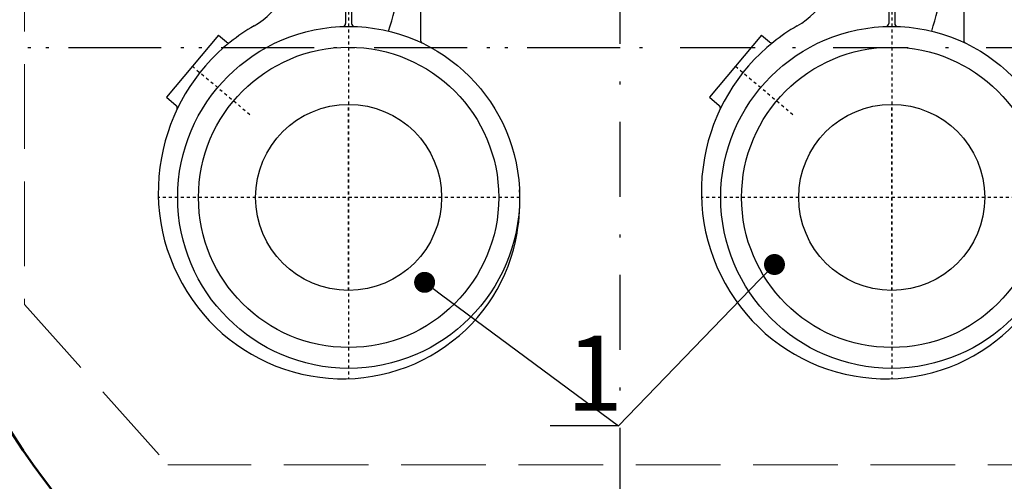
# Model space of a CAD drawing. Units: millimetres. Extents: x 7471 to 7891, y 1313 to 1610.
# Drawn here: x 7545 to 7578, y 1538 to 1553 of the extents above; entities that cross this region are included whole.
import ezdxf
from ezdxf import colors
from ezdxf.entities.mleader import LeaderData, LeaderLine
from ezdxf.math import Vec2, Vec3

# ---------------------------------------------------------------- set-up
doc = ezdxf.new("R2010")
doc.units = ezdxf.units.MM
doc.linetypes.add('DASHDOT', pattern=[1, 0.5, -0.25, 0, -0.25])
doc.linetypes.add('HIDDEN_LINE', pattern=[0.391222, 0.282222, -0.109])
for name, color, linetype in [('2DS_OBP_EmuBA', 154, 'Continuous'), ('2DS_OBP_WIL', 124, 'Continuous'), ('CP_AXIS', 143, 'DASHDOT')]:
    doc.layers.add(name, color=color, linetype=linetype)
doc.styles.add('Гост А', font='GOST_A.TTF', dxfattribs={"oblique": 15})
doc.dimstyles.new('М 50', dxfattribs={"dimtxt": 2.5, "dimasz": 2, "dimexe": 2.5, "dimexo": 1, "dimgap": 1, "dimtad": 1, "dimdec": 1, "dimlfac": 50, "dimrnd": 1, "dimzin": 9, "dimtxsty": 'Гост А', "dimblk": 'OBLIQUE', "dimcen": 3, "dimdle": 2, "dimadec": 0, "dimazin": 0, "dimtfac": 1, "dimtdec": 1, "dimtmove": 1, "dimatfit": 3, "dimfxl": 1, "dimarcsym": 0})

# ---------------------------------------------------------------- blocks, each defined once
blk = doc.blocks.new('_Oblique')
at = {"color": 0, "linetype": 'ByBlock', "lineweight": -2}
blk.add_line((-0.5, -0.5), (0.5, 0.5), dxfattribs=at)
blk = doc.blocks.new('*D132')
at = {"layer": '2DS_OBP_EmuBA', "color": 0, "lineweight": -2, "ltscale": 3}
for p, q in [((7533.68, 1578.431), (7533.68, 1526.431)), ((7548.512, 1576.431), (7531.18, 1576.431)), ((7548.107, 1528.431), (7531.18, 1528.431))]:
    blk.add_line(p, q, dxfattribs=at)
at = {"layer": 'Defpoints', "color": 0, "ltscale": 3}
for p in [(7549.512, 1576.431), (7533.68, 1528.431), (7549.107, 1528.431)]:
    blk.add_point(p, dxfattribs=at)
at = {"layer": '2DS_OBP_EmuBA', "color": 0, "lineweight": -2, "ltscale": 3, "xscale": 2, "yscale": 2, "zscale": 2}
for p, rotation in [((7533.68, 1576.431), 90), ((7533.68, 1528.431), 270)]:
    blk.add_blockref('_Oblique', p, dxfattribs=dict(at, rotation=rotation))
at = {"layer": '2DS_OBP_EmuBA', "color": 0, "ltscale": 3, "insert": (7531.43, 1552.431), "char_height": 2.5, "attachment_point": 5, "rotation": 90, "style": 'Гост А'}
blk.add_mtext('2400', dxfattribs=at)
blk = doc.blocks.new('_Dot')
at = {"color": 0, "linetype": 'ByBlock', "lineweight": -2}
blk.add_line((-0.5, 0), (-1, 0), dxfattribs=at)
at = {"color": 0, "linetype": 'ByBlock', "const_width": 0.5}
blk.add_lwpolyline([(-0.25, 0, 1), (0.25, 0, 1)], format="xyb", close=True, dxfattribs=at)
blk = doc.blocks.new('2d_emu_fa15_77_z')
for p, q in [((166.8, 303.8), (153, 287.4)), ((270.3, 217.1), (166.8, 303.8)), ((270.3, 217.1), (259, 203.6)), ((447, 142.5), (428, 142.5)), ((428, -142.5), (428, 142.5)), ((447, 135.8), (428, 135.8)), ((447, -142.5), (447, 142.5)), ((423, 120), (319.8, 120)), ((447, 126.6), (428, 126.6)), ((450, 105.9), (450, -105.9)), ((402.9, 90), (418, 90)), ((447, 65.4), (428, 65.4)), ((447, 43.3), (428, 43.3)), ((397, 17.5), (423, 17.5)), ((250, 0), (250, -10)), ((376.8, 5), (289.8, 5)), ((376.8, -5), (289.8, -5)), ((397, -17.5), (423, -17.5)), ((447, -43.3), (428, -43.3)), ((447, -65.4), (428, -65.4)), ((423, -120), (261.7, -120)), ((447, -126.6), (428, -126.6)), ((447, -135.8), (428, -135.8)), ((447, -142.5), (428, -142.5))]:
    blk.add_line(p, q)
for centre, radius in [((0, 0), 285), ((0, 0), 250.3), ((397, 0), 13.5), ((397, 0), 10.5), ((397, 0), 9.3)]:
    blk.add_circle(centre, radius)
for centre, radius, start, end in [((8.7, 6), 311.4, 79.4299, 125.0495), ((10.2, -1), 318, 38.5711, 79.9338), ((149.2, 290.6), 5, 244.5205, 320), ((1.1, 10.9), 303, 124.4008, 170.1386), ((262.8, 200.4), 5, 140, 218.5711), ((10.2, -1), 318, 29.9259, 38.5711), ((402.9, 225), 135, 209.9259, 270), ((319.8, 125), 5, 230.2849, 270), ((423, 125), 5, 270, 0), ((418, 100), 10, 270, 0), ((450, 108.9), 3, 180, 270), ((-8.3, 8.9), 294.1, 169.4263, 215.455), ((397, 0), 17.5, 90, 270), ((423, 22.5), 5, 270, 0), ((289.8, 10), 5, 181.9761, 270), ((376.8, 10), 5, 270, 333.6122), ((289.8, -10), 5, 90, 178.0239), ((376.8, -10), 5, 26.3878, 90), ((423, -22.5), 5, 0, 90), ((430, 425), 515, 252.7252, 268.6903), ((418, -99.9), 10, 0, 88.6903), ((450.3, -109.2), 3.27, 94.6728, 176.6486), ((261.7, -125), 5, 90, 154.4668), ((423, -125), 5, 360, 90), ((-12.6, 2.1), 286.8, 214.8509, 260.6087), ((-8.7, -14.5), 271, 259.2381, 274.4945)]:
    blk.add_arc(centre, radius, start, end)
at = {"layer": 'CP_AXIS'}
for p, q in [((0, -285.4), (0, 317.3)), ((218.5, 260.5), (138.4, 164.9)), ((397, 20.5), (397, -21.4)), ((450, 0), (-302.3, 0))]:
    blk.add_line(p, q, dxfattribs=at)
blk = doc.blocks.new('2d_emu_t30_4_35k')
blk.add_circle((0, 0), 155)
at = {"layer": 'CP_AXIS'}
for p, q in [((0, -155), (0, 155)), ((-155, 0), (155, 0))]:
    blk.add_line(p, q, dxfattribs=at)

msp = doc.modelspace()

# ---------------------------------------------------------------- linework, layer by layer
at = {"linetype": 'HIDDEN_LINE', "lineweight": 15, "ltscale": 10}
for p, q in [((7545.1837, 1559.7189), (7545.1837, 1543.8846)), ((7545.1837, 1543.8846), (7549.9669, 1538.5396)), ((7580.1244, 1538.5396), (7549.9669, 1538.5396))]:
    msp.add_line(p, q, dxfattribs=at)
at = {"layer": '2DS_OBP_EmuBA', "color": 0, "ltscale": 3}
msp.add_circle((7565.0457, 1552.5375), 26.4016, dxfattribs=at)
at = {"layer": '2DS_OBP_WIL', "color": 0, "lineweight": 50, "ltscale": 3}
msp.add_circle((7565.0457, 1552.4313), 24, dxfattribs=at)
at = {"layer": 'CP_AXIS', "ltscale": 5}
for p, q in [((7565.0457, 1516.868), (7565.0457, 1587.8909)), ((7595.0457, 1552.4313), (7522.8189, 1552.4313)), ((7565.0457, 1552.4313), (7535.0457, 1552.4313)), ((7595.0457, 1552.4313), (7565.0457, 1552.4313))]:
    msp.add_line(p, q, dxfattribs=at)

# ---------------------------------------------------------------- block references
at = {"xscale": 0.02, "yscale": 0.02, "zscale": 0.02, "rotation": 90}
for name, p in [('2d_emu_fa15_77_z', (7555.9913, 1547.4513)), ('2d_emu_fa15_77_z', (7574.1, 1547.4513)), ('2d_emu_t30_4_35k', (7555.9913, 1547.4513)), ('2d_emu_t30_4_35k', (7574.1, 1547.4513))]:
    msp.add_blockref(name, p, dxfattribs=at)

# ---------------------------------------------------------------- dimensions: what is measured, and where the dimension line sits
at = {"layer": '2DS_OBP_EmuBA', "color": 0, "ltscale": 3}
dim = msp.add_linear_dim(base=(7533.68, 1528.4313), p1=(7549.5125, 1576.4313), p2=(7549.1065, 1528.4313), angle=270, dimstyle='М 50', dxfattribs=at)
dim.commit()
dim.dimension.update_dxf_attribs({"geometry": '*D132', "text_midpoint": (7531.43, 1552.4313)})

# ---------------------------------------------------------------- leaders
ml = msp.add_multileader_mtext('Standard', dxfattribs=at)
ml.set_content('1', style='Гост А')
ml.set_leader_properties()
ml.set_arrow_properties(name='DOT')
ml.build(insert=Vec2(0, 0))
ml.multileader.update_dxf_attribs({"text_left_attachment_type": 6, "text_right_attachment_type": 6, "dogleg_length": 0.36, "arrow_head_size": 0.7})
ctx = ml.context
ctx.base_point, ctx.char_height, ctx.arrow_head_size, ctx.landing_gap_size, ctx.plane_origin = Vec3(7563.2455, 1539.8401), 2.5, 0.7, 0, Vec3(7554.4802, 1544.9117)
ctx.left_attachment, ctx.right_attachment = 6, 6
notes = []
notes.append((ctx, [(1, (1, 1, 0), (7564.9878, 1539.8401), (-1, 0), 0.36, [(0, [(7558.5249, 1544.6186)], 0, []), (1, [(7570.1907, 1545.2129)], 0, [])])]))
ctx.mtext.insert, ctx.mtext.flow_direction = Vec3(7563.2455, 1542.8401), 5
for ctx, leaders in notes:
    for number, flags, end, landing, length, lines in leaders:
        leader = LeaderData()
        leader.index, (leader.has_last_leader_line, leader.has_dogleg_vector, leader.attachment_direction) = number, flags
        leader.last_leader_point, leader.dogleg_vector, leader.dogleg_length = Vec3(end), Vec3(landing), length
        for number, points, colour, breaks in lines:
            line = LeaderLine()
            line.index, line.vertices, line.color, line.breaks = number, Vec3.list(points), colors.encode_raw_color(colour), breaks
            leader.lines.append(line)
        ctx.leaders.append(leader)

doc.saveas('drawing.dxf')
